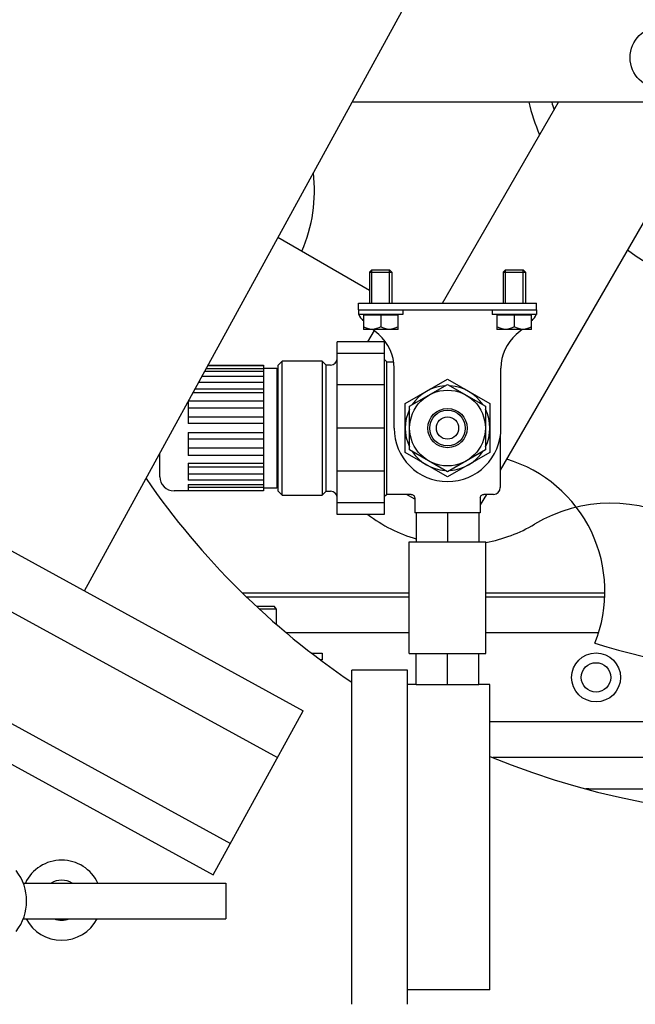
# Model space of a CAD drawing. Units: millimetres. Extents: x 0 to 420, y 0 to 300.
# Drawn here: x 157 to 162, y 103 to 110 of the extents above; entities that cross this region are included whole.
import ezdxf

# ---------------------------------------------------------------- set-up
doc = ezdxf.new("R2010")
doc.units = ezdxf.units.MM
doc.header["$LTSCALE"] = 23.1
doc.layers.get('0').update_dxf_attribs({"linetype": 'CONTINUOUS'})
for name, color, linetype in [('BEZUGSACHSEN', 7, 'CONTINUOUS'), ('FASEN', 7, 'CONTINUOUS'), ('NORM', 7, 'CONTINUOUS'), ('RUNDUNGEN', 7, 'CONTINUOUS')]:
    doc.layers.add(name, color=color, linetype=linetype)

msp = doc.modelspace()

# ---------------------------------------------------------------- linework, layer by layer
at = {"color": 3, "linetype": 'Continuous'}
msp.add_line((157.56732, 105.67933), (162.85041, 115.32761), dxfattribs=at)
at = {"color": 7, "linetype": 'Continuous'}
for p, q in [((162.78418, 109.33541), (159.56927, 109.33541)), ((159.70084, 107.92705), (159.01494, 108.32305)), ((159.73438, 107.62853), (159.68498, 107.54296)), ((154.18604, 107.53081), (159.20313, 104.7836)), ((159.45884, 106.25197), (159.45884, 107.54296)), ((159.81018, 107.54296), (159.45884, 107.54296)), ((159.81018, 107.54296), (159.81018, 106.25197)), ((159.81018, 107.45648), (159.45884, 107.45648)), ((159.01551, 107.36913), (159.04551, 107.39913)), ((159.04551, 106.3958), (159.04551, 107.39913)), ((159.34551, 107.39913), (159.04551, 107.39913)), ((159.34551, 107.39913), (159.37551, 107.36913)), ((159.34551, 107.39913), (159.34551, 106.3958)), ((159.81018, 107.41233), (159.82905, 107.39346)), ((159.82905, 106.40146), (159.82905, 107.39346)), ((159.82905, 107.39346), (159.88038, 107.39346)), ((158.90584, 107.32021), (158.46581, 107.32021)), ((158.46689, 107.32218), (158.90584, 107.32218)), ((158.90584, 107.33964), (158.47645, 107.33964)), ((158.49093, 107.36608), (158.90584, 107.36608)), ((158.49159, 107.3673), (158.90584, 107.3673)), ((158.90584, 107.3673), (158.90584, 106.42763)), ((158.90584, 107.34613), (159.00584, 107.34613)), ((159.00584, 107.34613), (159.00584, 106.4488)), ((159.01551, 106.4258), (159.01551, 107.36913)), ((159.37551, 106.4258), (159.37551, 107.36913)), ((159.40818, 107.36913), (159.37551, 107.36913)), ((153.77172, 107.30163), (159.01102, 104.43276)), ((158.90584, 107.23862), (158.42113, 107.23862)), ((158.44729, 107.28638), (158.90584, 107.28638)), ((159.00584, 107.2703), (159.01551, 107.2703)), ((159.96751, 107.08029), (160.28418, 107.26312)), ((160.28418, 107.26312), (160.60084, 107.08029)), ((158.90584, 107.16107), (158.37867, 107.16107)), ((158.39501, 107.19091), (158.90584, 107.19091)), ((159.81018, 107.22021), (159.45884, 107.22021)), ((160.00084, 107.06104), (160.28418, 107.22463)), ((160.28418, 107.22463), (160.56751, 107.06104)), ((158.34284, 107.09564), (158.34284, 106.9313)), ((158.34658, 107.10247), (158.90584, 107.10247)), ((158.90584, 107.04619), (158.34284, 107.04619)), ((159.96751, 106.71463), (159.96751, 107.08029)), ((160.00084, 106.73388), (160.00084, 107.06104)), ((160.56751, 107.06104), (160.56751, 106.73388)), ((160.60084, 107.08029), (160.60084, 106.71463)), ((158.34284, 106.98102), (158.90584, 106.98102)), ((158.90584, 106.9313), (158.34284, 106.9313)), ((158.34284, 106.86363), (158.34284, 106.69246)), ((158.34284, 106.86363), (158.90584, 106.86363)), ((159.81018, 106.89746), (159.45884, 106.89746)), ((158.90584, 106.8139), (158.34284, 106.8139)), ((160.67918, 106.83755), (160.67918, 106.45213)), ((153.26456, 106.74327), (158.65882, 103.78954)), ((158.34284, 106.74874), (158.90584, 106.74874)), ((160.28418, 106.53181), (159.96751, 106.71463)), ((160.28418, 106.5703), (160.00084, 106.73388)), ((160.56751, 106.73388), (160.28418, 106.5703)), ((160.60084, 106.71463), (160.28418, 106.53181)), ((158.13118, 106.53363), (158.13118, 106.70908)), ((158.90584, 106.69246), (158.34284, 106.69246)), ((158.34284, 106.63386), (158.34284, 106.50855)), ((158.34284, 106.63386), (158.90584, 106.63386)), ((158.90584, 106.60401), (158.34284, 106.60401)), ((159.81018, 106.57471), (159.45884, 106.57471)), ((153.13649, 106.50937), (158.53074, 103.55564)), ((158.34284, 106.55631), (158.90584, 106.55631)), ((158.90584, 106.50855), (158.34284, 106.50855)), ((159.01551, 106.52463), (159.00584, 106.52463)), ((158.90584, 106.42763), (158.23718, 106.42763)), ((158.34284, 106.47471), (158.34284, 106.42885)), ((158.34284, 106.47471), (158.90584, 106.47471)), ((158.90584, 106.47275), (158.34284, 106.47275)), ((158.34284, 106.45529), (158.90584, 106.45529)), ((158.90584, 106.42885), (158.34284, 106.42885)), ((159.00584, 106.4488), (158.90584, 106.4488)), ((159.04551, 106.3958), (159.01551, 106.4258)), ((159.37551, 106.4258), (159.34551, 106.3958)), ((159.37551, 106.4258), (159.40818, 106.4258)), ((159.04551, 106.3958), (159.34551, 106.3958)), ((159.82905, 106.40146), (159.81018, 106.38259)), ((160.01334, 106.40146), (159.82905, 106.40146)), ((160.03868, 106.37613), (160.03868, 106.26246)), ((160.52968, 106.37613), (160.52968, 106.26246)), ((160.62851, 106.40146), (160.55501, 106.40146)), ((159.81018, 106.33845), (159.45884, 106.33845)), ((159.81018, 106.25197), (159.45884, 106.25197)), ((160.04925, 106.26246), (160.03868, 106.26246)), ((160.05084, 106.26246), (160.05084, 106.0458)), ((160.51751, 106.26246), (160.05084, 106.26246)), ((160.28418, 106.26246), (160.28418, 106.0458)), ((160.51751, 106.26246), (160.51751, 106.0458)), ((160.52968, 106.26246), (160.5192, 106.26246)), ((159.99751, 105.21246), (159.99751, 106.0458)), ((159.99755, 106.0458), (160.5708, 106.0458)), ((160.57084, 105.21246), (160.57084, 106.0458)), ((159.26709, 105.21362), (159.34591, 105.21362)), ((159.99755, 105.21246), (160.5708, 105.21246)), ((160.05084, 104.97913), (160.05084, 105.21246)), ((160.28418, 104.97913), (160.28418, 105.21246)), ((160.51751, 104.97913), (160.51751, 105.21246)), ((159.34591, 105.16362), (159.33297, 105.16362)), ((160.05084, 104.97913), (160.51751, 104.97913)), ((158.53074, 103.55564), (159.20314, 104.7836)), ((157.10849, 103.49357), (158.6256, 103.49357)), ((158.6256, 103.49357), (158.6256, 103.2269)), ((157.10849, 103.2269), (158.6256, 103.2269))]:
    msp.add_line(p, q, dxfattribs=at)
at = {"color": 6, "linetype": 'Continuous'}
for p, q in [((159.99751, 105.63279), (158.78154, 105.63279)), ((161.46148, 105.63279), (160.57084, 105.63279)), ((158.98935, 105.56279), (158.8554, 105.56279)), ((158.87346, 105.54612), (159.00258, 105.54612)), ((159.00258, 105.54612), (158.98935, 105.56279)), ((159.00258, 105.54612), (159.00258, 105.43035)), ((159.99751, 105.36612), (159.0779, 105.36612)), ((161.41464, 105.36612), (160.57084, 105.36612)), ((159.34591, 105.21362), (159.34591, 105.16362)), ((164.5958, 104.69945), (160.60084, 104.69945)), ((164.5958, 104.43279), (160.62388, 104.43279)), ((161.31633, 104.19945), (163.06247, 104.19945))]:
    msp.add_line(p, q, dxfattribs=at)
at = {"color": 7, "linetype": 'Continuous'}
for points in [[(160.01335, 106.40146), (160.01677, 106.40122), (160.02062, 106.40037), (160.02436, 106.39892), (160.02786, 106.39687), (160.03102, 106.39428), (160.0337, 106.3912), (160.03583, 106.38775), (160.03738, 106.38404), (160.03834, 106.38021), (160.03868, 106.37613)], [(160.52968, 106.37613), (160.53002, 106.38021), (160.53097, 106.38404), (160.53252, 106.38774), (160.53466, 106.3912), (160.53734, 106.39428), (160.54049, 106.39687), (160.544, 106.39892), (160.54774, 106.40037), (160.55159, 106.40122), (160.55501, 106.40146)]]:
    msp.add_lwpolyline(points, dxfattribs=at)
for centre, radius in [((160.28418, 106.89746), 0.28333), ((160.28418, 106.89746), 0.14667), ((160.28418, 106.89746), 0.13333), ((160.28418, 106.89746), 0.08333), ((161.3958, 105.03279), 0.18333), ((161.3958, 105.03279), 0.11)]:
    msp.add_circle(centre, radius, dxfattribs=at)
for centre, radius, start, end in [((159.40818, 107.4198), 0.05067, 270, 360), ((160.28418, 106.89746), 0.31667, 93.635813, 146.364187), ((160.28418, 106.89746), 0.31667, 33.635813, 86.364187), ((160.28418, 106.89746), 0.31667, 153.635813, 206.364187), ((160.28418, 106.89746), 0.31667, 333.635813, 26.364187), ((160.28418, 106.89746), 0.31667, 213.635813, 266.364187), ((160.28418, 106.89746), 0.31667, 273.635813, 326.364187), ((160.42914, 105.67586), 1.03333, 338.035402, 73.225682), ((158.23718, 106.53363), 0.106, 180, 270), ((159.40818, 106.37513), 0.05067, 0, 90), ((160.62851, 106.45213), 0.05067, 270, 360), ((162.82914, 109.83279), 4.76667, 252.395277, 287.604723), ((156.76727, 103.36023), 0.36667, 321.75338, 38.24662)]:
    msp.add_arc(centre, radius, start, end, dxfattribs=at)
at = {"color": 6, "linetype": 'Continuous'}
msp.add_arc((161.34174, 103.7476), 0.45185, 90.001673, 92.874133, dxfattribs=at)
at = {"layer": 'BEZUGSACHSEN', "color": 7, "linetype": 'Continuous'}
for p, q in [((159.98418, 105.08746), (159.56751, 105.08746)), ((159.56751, 102.58747), (159.56751, 105.08745)), ((159.98418, 102.58747), (159.98418, 105.08745)), ((160.05084, 104.97913), (159.98418, 104.97913)), ((160.60084, 104.97913), (160.51751, 104.97913)), ((160.60084, 102.69581), (160.60084, 104.97912)), ((160.60084, 102.6958), (159.98418, 102.6958))]:
    msp.add_line(p, q, dxfattribs=at)
for start, end in [(214.601463, 236.002364), (247.541644, 300.497256)]:
    msp.add_arc((162.82914, 109.83279), 5.83333, start, end, dxfattribs=at)
at = {"layer": 'FASEN', "color": 7, "linetype": 'Continuous'}
for p, q in [((160.24569, 107.8308), (161.11438, 109.33541)), ((162.26908, 109.33541), (160.67918, 106.58162)), ((160.03868, 106.36563), (159.97661, 106.40146)), ((160.57516, 106.40146), (160.52968, 106.32268))]:
    msp.add_line(p, q, dxfattribs=at)
msp.add_circle((161.88418, 109.66874), 0.23333, dxfattribs=at)
for centre, radius, start, end in [((162.82914, 109.83279), 2, 194.400864, 201.811167), ((162.82914, 109.83279), 1.83333, 195.744499, 197.587054), ((162.82914, 109.83279), 2, 233.212133, 269.698063), ((157.3958, 103.36612), 0.3, 25.150143, 154.849857), ((157.3958, 103.36612), 0.15, 58.21452, 121.785479), ((157.3958, 103.36612), 0.3, 207.650731, 332.34927), ((157.3958, 103.36612), 0.15, 248.225962, 291.774039)]:
    msp.add_arc(centre, radius, start, end, dxfattribs=at)
at = {"layer": 'NORM', "color": 7, "linetype": 'Continuous'}
for p, q in [((159.70084, 108.06445), (159.71719, 108.0808)), ((159.70084, 108.06445), (159.70084, 107.8308)), ((159.70084, 108.06445), (159.86751, 108.06445)), ((159.71719, 108.0808), (159.85116, 108.0808)), ((159.86751, 108.06445), (159.85116, 108.0808)), ((159.86751, 108.06445), (159.86751, 107.8308)), ((160.70084, 108.06445), (160.71719, 108.0808)), ((160.70084, 108.06445), (160.70084, 107.8308)), ((160.70084, 108.06445), (160.86751, 108.06445)), ((160.71719, 108.0808), (160.85116, 108.0808)), ((160.86751, 108.06445), (160.85116, 108.0808)), ((160.86751, 108.06445), (160.86751, 107.8308)), ((159.61751, 107.7808), (159.61751, 107.74746)), ((159.95084, 107.74746), (159.61751, 107.74746)), ((159.66951, 107.74746), (159.66951, 107.74246)), ((159.89884, 107.74746), (159.89884, 107.74246)), ((159.95084, 107.7808), (159.95084, 107.74746)), ((160.61751, 107.7808), (160.61751, 107.74746)), ((160.95084, 107.74746), (160.61751, 107.74746)), ((160.66951, 107.74746), (160.66951, 107.74246)), ((160.89884, 107.74746), (160.89884, 107.74246)), ((160.95084, 107.7808), (160.95084, 107.74746)), ((159.65451, 107.74246), (159.65451, 107.6358)), ((159.91384, 107.74246), (159.65451, 107.74246)), ((159.78418, 107.74246), (159.78418, 107.65586)), ((159.91384, 107.6358), (159.91384, 107.74246)), ((160.65451, 107.74246), (160.65451, 107.6358)), ((160.91384, 107.74246), (160.65451, 107.74246)), ((160.78418, 107.74246), (160.78418, 107.65586)), ((160.91384, 107.6358), (160.91384, 107.74246)), ((159.91384, 107.6358), (159.65451, 107.6358)), ((160.91384, 107.6358), (160.65451, 107.6358))]:
    msp.add_line(p, q, dxfattribs=at)
at = {"layer": 'NORM', "color": 2, "linetype": 'Continuous'}
for p, q in [((159.71719, 107.8308), (159.71719, 108.0808)), ((159.85116, 107.8308), (159.85116, 108.0808)), ((160.71719, 107.8308), (160.71719, 108.0808)), ((160.85116, 107.8308), (160.85116, 108.0808))]:
    msp.add_line(p, q, dxfattribs=at)
at = {"layer": 'NORM', "color": 7, "linetype": 'Continuous'}
for points in [[(159.71934, 107.6358), (159.69672, 107.6358), (159.6741, 107.64454), (159.65451, 107.65586)], [(159.78418, 107.65586), (159.76458, 107.64454), (159.74196, 107.6358), (159.71934, 107.6358)], [(159.84901, 107.6358), (159.82639, 107.6358), (159.80377, 107.64454), (159.78418, 107.65586)], [(159.91384, 107.65586), (159.89425, 107.64454), (159.87163, 107.6358), (159.84901, 107.6358)], [(160.71934, 107.6358), (160.69672, 107.6358), (160.6741, 107.64454), (160.65451, 107.65586)], [(160.78418, 107.65586), (160.76458, 107.64454), (160.74196, 107.6358), (160.71934, 107.6358)], [(160.84901, 107.6358), (160.82639, 107.6358), (160.80377, 107.64454), (160.78418, 107.65586)], [(160.91384, 107.65586), (160.89425, 107.64454), (160.87163, 107.6358), (160.84901, 107.6358)]]:
    msp.add_open_spline(points, degree=3, dxfattribs=at)
at = {"layer": 'RUNDUNGEN', "color": 7, "linetype": 'Continuous'}
for p, q in [((159.61751, 107.7808), (159.61751, 107.8308)), ((160.95084, 107.7808), (160.95084, 107.8308)), ((159.61751, 107.7808), (160.95084, 107.7808)), ((159.65451, 107.69842), (159.65166, 107.70091)), ((160.91669, 107.70091), (160.91384, 107.69842)), ((159.77034, 107.59707), (159.72608, 107.6358)), ((160.84227, 107.6358), (160.79801, 107.59707)), ((159.88418, 106.89746), (159.88418, 107.34621)), ((160.68418, 106.89746), (160.68418, 107.34621)), ((158.74712, 105.66612), (159.99751, 105.66612)), ((160.57084, 105.66612), (161.46212, 105.66612))]:
    msp.add_line(p, q, dxfattribs=at)
at = {"layer": 'RUNDUNGEN', "color": 3, "linetype": 'Continuous'}
msp.add_line((159.61751, 107.8308), (160.95084, 107.8308), dxfattribs=at)
at = {"layer": 'RUNDUNGEN', "color": 7, "linetype": 'Continuous'}
for centre, radius, start, end in [((158.17172, 108.67156), 1.11667, 336.158476, 6.964162), ((159.71751, 107.77617), 0.1, 196.681388, 228.814075), ((160.85084, 107.77617), 0.1, 311.185925, 343.317227), ((159.55084, 107.34621), 0.33333, 0, 48.814075), ((161.01751, 107.34621), 0.33333, 131.185925, 180), ((160.28418, 106.89746), 0.4, 180, 360), ((161.50608, 105.21873), 1.11667, 359.142872, 120.695108), ((160.36603, 107.13916), 1.11667, 232.613249, 253.604739), ((160.36603, 107.13916), 1.11667, 280.570575, 300.695108)]:
    msp.add_arc(centre, radius, start, end, dxfattribs=at)

doc.saveas('drawing.dxf')
